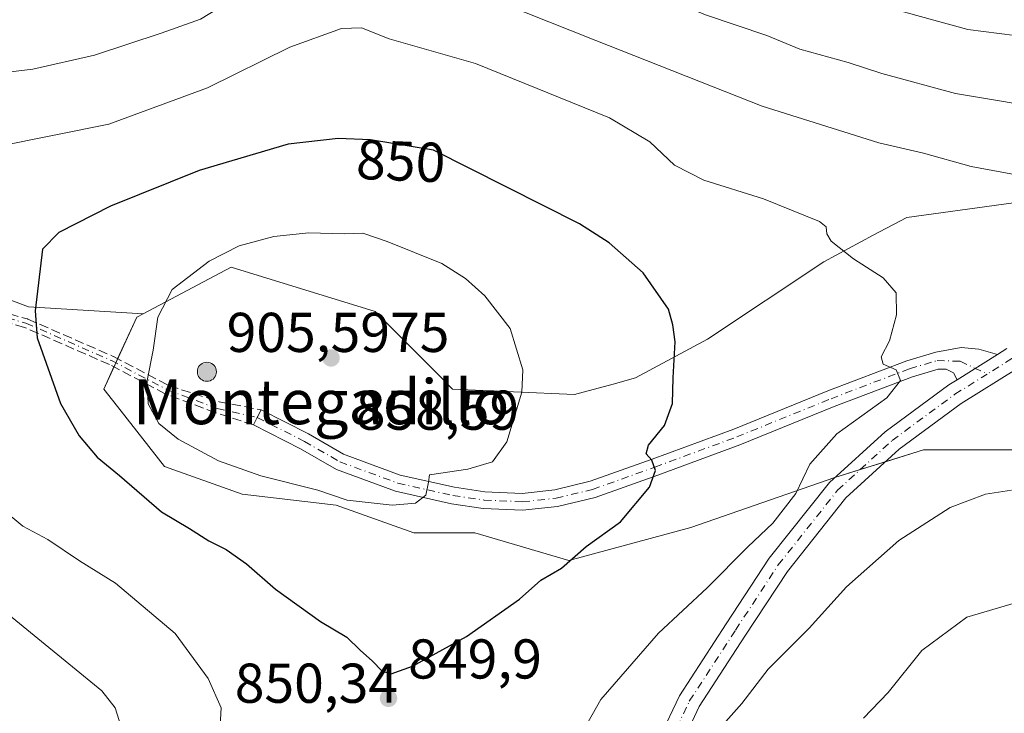
# Model space of a CAD drawing. Units: metres. Extents: x 552976 to 556413, y 4714755 to 4717095.
# Drawn here: x 554143 to 554319, y 4715398 to 4715521 of the extents above; entities that cross this region are included whole.
import ezdxf
from ezdxf.enums import TextEntityAlignment as Align

# ---------------------------------------------------------------- set-up
doc = ezdxf.new("R2010")
doc.units = ezdxf.units.M
doc.header["$MEASUREMENT"] = 0
doc.linetypes.add('DGN Style 3', pattern=[2.307223458686699, 1.648016756204785, -0.6592067024819142])
doc.linetypes.add('DGN Style 4', pattern=[2.6384748266838614, 1.318413404963828, -0.6592067024819142, 0.001648016756204785, -0.6592067024819142])
for name, color, linetype, lineweight in [('Aerogenerador Cxs', 7, 'Continuous', 0), ('Arbolado forestal CxS', 92, 'Continuous', 0), ('Camino eje', 30, 'DGN Style 4', 13), ('Cultivos leñosos CxS', 92, 'Continuous', 0), ('Curva de nivel maestra', 30, 'Continuous', 30), ('Curva de nivel normal', 30, 'Continuous', 0), ('Instalación de energía eléctrica Cxs', 135, 'Continuous', 0), ('Núcleo urbano CxS', 7, 'Continuous', 0), ('Pista no pavimentada Cxs', 111, 'Continuous', 0), ('Pista no pavimentada eje', 91, 'DGN Style 4', 0), ('Punto de cota en construcción elevada', 7, 'Continuous', 0), ('Punto de cota en terreno', 7, 'Continuous', 0), ('Rótulo de curva de nivel directora', 7, 'Continuous', 0), ('Rótulo de punto de cota en construcción', 7, 'Continuous', 0), ('Rótulo de punto de cota en terreno', 7, 'Continuous', 0), ('Senda', 7, 'DGN Style 3', 0), ('Texto cartográfico', 7, 'Continuous', 0)]:
    doc.layers.add(name, color=color, linetype=linetype, lineweight=lineweight)
doc.styles.add('Style-Arial', font='txt')

# ---------------------------------------------------------------- blocks, each defined once
blk = doc.blocks.new('*U18')
at = {"layer": 'Arbolado forestal CxS', "color": 92, "linetype": 'Continuous', "lineweight": 0}
blk.add_polyline3d([(554094.4209000003, 4715489.267700001, 842.4787000000069), (554144.9752000002, 4715470.138300001, 849.6867000000057), (554165.4678999997, 4715468.8961, 854.0129000000015), (554164.3501000004, 4715468.304500001, 853.7724000000018), (554158.4193000002, 4715455.451500001, 852.1533999999956), (554161.5314999997, 4715451.491699999, 852.9743000000017), (554169.2944999998, 4715441.614900001, 853.2023999999947), (554183.1311999997, 4715436.6709, 854.1731000000001), (554199.9329000004, 4715434.696699999, 854.9548000000068), (554213.7735000001, 4715429.752699999, 854.0537999999942), (554224.6445000004, 4715429.752699999, 853.5203000000038), (554241.4502999998, 4715424.812700001, 850.813500000004), (554263.1963000001, 4715430.739700001, 847.9621999999945), (554288.8945000004, 4715439.6361, 844.4045999999945), (554304.7094999999, 4715444.5801, 843.6049000000058), (554331.3947000002, 4715444.5801, 842.095100000006)], dxfattribs=at)
blk = doc.blocks.new('5PATER')
at = {"layer": 'Cultivos leñosos CxS', "linetype": 'Continuous', "lineweight": 0}
h = blk.add_hatch(color=51, dxfattribs=at)
edge = h.paths.add_edge_path()
edge.add_ellipse((0, 0), major_axis=(-0.1095731443231308, -0.1110710700762829), ratio=0.9994222409660322, start_angle=0, end_angle=360)
blk = doc.blocks.new('5PANOT')
at = {"layer": 'Cultivos leñosos CxS', "linetype": 'Continuous', "lineweight": 0}
h = blk.add_hatch(color=1, dxfattribs=at)
edge = h.paths.add_edge_path()
edge.add_arc((0, 0), 0.1559999991919335, 270, 630)

msp = doc.modelspace()

# ---------------------------------------------------------------- linework, layer by layer
at = {"layer": 'Aerogenerador Cxs', "color": 7, "linetype": 'Continuous', "lineweight": 0}
msp.add_polyline3d([(554176.8391000004, 4715460.2371, 882.9719999999943), (554177.1343, 4715460.211300001, 884.5099999999949), (554177.4205, 4715460.134600001, 886.2486000000064), (554177.6891000001, 4715460.009299999, 886.5807999999961), (554177.9318000004, 4715459.839400001, 886.4609999999958), (554178.1414000001, 4715459.629799999, 886.5190000000002), (554178.3113000002, 4715459.3871, 886.7529999999971), (554178.4365999997, 4715459.1185, 887.1747000000032), (554178.5132999998, 4715458.8323, 887.8076000000001), (554178.5390999997, 4715458.5371, 888.6812999999967), (554178.5132999998, 4715458.241900001, 889.823900000003), (554178.4365999997, 4715457.955700001, 891.2562999999938), (554178.3113000002, 4715457.687100001, 892.9839999999967), (554178.1414000001, 4715457.444399999, 894.6535000000005), (554177.9318000004, 4715457.234800001, 895.5540000000037), (554177.6891000001, 4715457.064900001, 896.7415000000037), (554177.4205, 4715456.9396, 897.178899999999), (554177.1343, 4715456.8629, 895.2333000000071), (554176.8391000004, 4715456.837099999, 893.3500999999961), (554176.5438999999, 4715456.8629, 891.5736000000034), (554176.2577000001, 4715456.9396, 889.9449000000022), (554175.9890999999, 4715457.064900001, 888.5013000000035), (554175.7463999996, 4715457.234800001, 887.2789000000049), (554175.5367999999, 4715457.444399999, 886.3093999999984), (554175.3668999998, 4715457.687100001, 884.6726000000054), (554175.2416000003, 4715457.955700001, 882.9784000000074), (554175.1649000002, 4715458.241900001, 881.5543000000034), (554175.1391000003, 4715458.5371, 880.4205999999976), (554175.1649000002, 4715458.8323, 879.585699999996), (554175.2416000003, 4715459.1185, 879.0503000000026), (554175.3668999998, 4715459.3871, 878.807799999995), (554175.5367999999, 4715459.629799999, 878.8484999999928), (554175.7463999996, 4715459.839400001, 879.1631000000052), (554175.9890999999, 4715460.009299999, 879.7415999999939), (554176.2577000001, 4715460.134600001, 880.5752000000066), (554176.5438999999, 4715460.211300001, 881.6554000000034)], close=True, dxfattribs=at)
msp.add_polyline3d([(554176.8391000004, 4715460.2371, 882.9719999999943), (554177.1343, 4715460.211300001, 884.5099999999949), (554177.4205, 4715460.134600001, 886.2486000000064), (554177.6891000001, 4715460.009400001, 886.5804000000062), (554177.9318000004, 4715459.839400001, 886.4609999999958), (554178.1413000004, 4715459.629899999, 886.5190000000002), (554178.3113000002, 4715459.3871, 886.7529999999971), (554178.4364999998, 4715459.118600001, 887.1747999999935), (554178.5131999999, 4715458.8323, 887.8080999999949), (554178.5390999997, 4715458.5371, 888.6812999999967), (554178.5131999999, 4715458.241900001, 889.8245000000024), (554178.4364999998, 4715457.955700001, 891.2568999999932), (554178.3113000002, 4715457.687100001, 892.9839999999967), (554178.1413000004, 4715457.444399999, 894.6542000000045), (554177.9318000004, 4715457.2349, 895.5543000000034), (554177.6891000001, 4715457.064900001, 896.7415000000037), (554177.4205, 4715456.9397, 897.1790999999939), (554177.1343, 4715456.863, 895.2335000000021), (554176.8391000004, 4715456.837099999, 893.3500999999961), (554176.5438999999, 4715456.863, 891.5737999999984), (554176.2576000001, 4715456.9397, 889.9443999999932), (554175.9890999999, 4715457.064900001, 888.5013000000035), (554175.7462999999, 4715457.2349, 887.2783999999956), (554175.5367999999, 4715457.444399999, 886.3093999999984), (554175.3668000001, 4715457.687100001, 884.6719000000012), (554175.2416000003, 4715457.955700001, 882.9784000000074), (554175.1649000002, 4715458.241900001, 881.5543000000034), (554175.1391000003, 4715458.5371, 880.4205999999976), (554175.1649000002, 4715458.8323, 879.585699999996), (554175.2416000003, 4715459.118600001, 879.0498999999982), (554175.3668000001, 4715459.3871, 878.8073000000004), (554175.5367999999, 4715459.629899999, 878.8481999999932), (554175.7462999999, 4715459.839400001, 879.1625999999961), (554175.9890999999, 4715460.009400001, 879.7412000000041), (554176.2576000001, 4715460.134600001, 880.5748000000023), (554176.5438999999, 4715460.211300001, 881.6554000000034), (554176.8391000004, 4715460.2371, 882.9719999999943)], dxfattribs=at)
at = {"layer": 'Arbolado forestal CxS', "color": 92, "linetype": 'Continuous', "lineweight": 0}
for points in [[(554030.1205000002, 4715511.841700001, 834.567200000005), (554052.0648999996, 4715504.297900001, 835.6775000000052), (554094.4209000003, 4715489.267700001, 842.4787000000069), (554144.9752000002, 4715470.138300001, 849.6867000000057), (554165.4678999997, 4715468.8961, 854.0129000000015)], [(554030.1205000002, 4715511.841700001, 834.567200000005), (554052.0648999996, 4715504.297900001, 835.6775000000052), (554094.4209000003, 4715489.267700001, 842.4787000000069), (554144.9752000002, 4715470.138300001, 849.6867000000057), (554165.4678999997, 4715468.8961, 854.0129000000015)], [(554323.4890999999, 4715489.058700001, 840.7544000000053), (554319.0658999998, 4715488.455499999, 841.2170000000042), (554301.7435, 4715486.0933, 842.8188999999984), (554295.7632999998, 4715482.904899999, 844.2170999999945), (554286.9155000001, 4715478.187700001, 845.5724000000046), (554266.1615000004, 4715464.3477, 849.280899999998), (554253.3079000004, 4715457.429300001, 851.4042999999948), (554249.3340999996, 4715456.345100001, 852.1399999999995), (554242.4375, 4715454.4637, 853.4486999999936), (554220.6913000001, 4715455.451300001, 857.0022999999929), (554219.0947000004, 4715457.0481, 857.278999999995), (554206.8548999997, 4715469.291300001, 857.3303000000016), (554181.1520999996, 4715477.196900001, 855.0866999999998), (554165.4678999997, 4715468.8961, 854.0129000000015), (554144.9752000002, 4715470.138300001, 849.6867000000057), (554094.4209000003, 4715489.267700001, 842.4787000000069)], [(554323.4890999999, 4715489.058700001, 840.7544000000053), (554319.0658999998, 4715488.455499999, 841.2170000000042), (554301.7435, 4715486.0933, 842.8188999999984), (554295.7632999998, 4715482.904899999, 844.2170999999945), (554286.9155000001, 4715478.187700001, 845.5724000000046), (554266.1615000004, 4715464.3477, 849.280899999998), (554253.3079000004, 4715457.429300001, 851.4042999999948), (554249.3340999996, 4715456.345100001, 852.1399999999995), (554242.4375, 4715454.4637, 853.4486999999936), (554220.6913000001, 4715455.451300001, 857.0022999999929), (554219.0947000004, 4715457.0481, 857.278999999995), (554206.8548999997, 4715469.291300001, 857.3303000000016), (554181.1520999996, 4715477.196900001, 855.0866999999998), (554165.4678999997, 4715468.8961, 854.0129000000015)], [(554165.4678999997, 4715468.8961, 854.0129000000015), (554164.3501000004, 4715468.304500001, 853.7724000000018), (554158.4193000002, 4715455.451500001, 852.1533999999956), (554161.5314999997, 4715451.491699999, 852.9743000000017), (554169.2944999998, 4715441.614900001, 853.2023999999947), (554183.1311999997, 4715436.6709, 854.1731000000001), (554199.9329000004, 4715434.696699999, 854.9548000000068), (554213.7735000001, 4715429.752699999, 854.0537999999942), (554224.6445000004, 4715429.752699999, 853.5203000000038), (554241.4502999998, 4715424.812700001, 850.813500000004), (554263.1963000001, 4715430.739700001, 847.9621999999945), (554288.8945000004, 4715439.6361, 844.4045999999945), (554304.7094999999, 4715444.5801, 843.6049000000058), (554331.3947000002, 4715444.5801, 842.095100000006)]]:
    msp.add_polyline3d(points, dxfattribs=at)
at = {"layer": 'Camino eje', "color": 30, "linetype": 'DGN Style 4', "lineweight": 13}
msp.add_polyline3d([(553974.8548999997, 4715506.019900001, 827.9421000000002), (553983.8948999997, 4715504.994100001, 828.031799999997), (553989.9272999996, 4715505.152899999, 828.4597000000067), (554000.8810999999, 4715502.930299999, 829.2983999999997), (554011.9937000005, 4715499.120300001, 829.8861000000034), (554026.5987, 4715494.040300001, 830.6771000000008), (554042.1562999999, 4715489.119100001, 832.2820999999968), (554072.3186999997, 4715483.562700001, 837.2639999999956), (554105.0213000001, 4715476.4191, 842.8133999999991), (554128.0401, 4715471.815300001, 846.825100000002), (554144.5500999996, 4715467.2115, 850.5081000000064), (554159.7903000005, 4715460.5439, 853.7495999999956), (554169.7915000003, 4715455.305299999, 859.8862999999984), (554178.6815, 4715451.9715, 879.6527999999963), (554185.8252999998, 4715450.3839, 857.4287000000041)], dxfattribs=at)
at = {"layer": 'Curva de nivel maestra', "color": 30, "linetype": 'Continuous', "lineweight": 30, "elevation": 850, "flags": 128}
msp.add_lwpolyline([(554209.7400000002, 4715404.5801), (554213.54, 4715405.950099999), (554223.1600000003, 4715411.2601), (554232.6200000001, 4715417.920100001), (554236.4400000004, 4715421.300100001), (554240.1100000005, 4715423.440099999), (554244.5499999998, 4715427.350099999), (554250.6600000003, 4715431.700099999), (554255.8399999999, 4715437.920100001), (554256.9199999999, 4715440.920100001), (554256.2300000004, 4715442.7401), (554255.2400000002, 4715443.870100001), (554255.6500000004, 4715445.4101), (554258.4800000004, 4715448.920100001), (554259.9199999999, 4715452.880100001), (554260.0700000003, 4715457.4301), (554260.4199999999, 4715463.880100001), (554259.9900000002, 4715466.9101), (554259.2100000001, 4715469.7401), (554254.7100000001, 4715476.1801), (554248.6200000001, 4715481.540100001), (554243.3399999999, 4715484.970100001), (554217.2999999998, 4715498.090100001), (554206.0599999996, 4715499.9301), (554200.2599999999, 4715500.170100001), (554191.3200000003, 4715499.200099999), (554175.4600000001, 4715494.5001), (554159.6600000003, 4715488.120100001), (554150.4000000004, 4715483.380100001), (554147.5, 4715480.420100001), (554146.1699999999, 4715469.4301), (554146.5700000003, 4715464.590100001), (554150.6900000004, 4715452.870100001), (554154.0199999996, 4715447.0601), (554157.2599999999, 4715443.2501), (554161.2300000004, 4715440.0001), (554168.7100000001, 4715433.540100001), (554173.75, 4715430.540100001), (554177.1799999997, 4715428.3201), (554180.25, 4715426.790100001), (554183.8899999997, 4715424.2401), (554189.0599999996, 4715419.6801), (554197.1200000001, 4715413.9301), (554201.79, 4715411.140100001), (554204.2000000002, 4715408.8301), (554206.4199999999, 4715406.870100001), (554208.0300000003, 4715405.090100001), (554209.7400000002, 4715404.5801)], dxfattribs=at)
at = {"layer": 'Curva de nivel normal', "color": 30, "linetype": 'Continuous', "lineweight": 0, "flags": 128}
for points, elevation in [([(554321.0199999996, 4715518.5701), (554312.6200000001, 4715519.670100001), (554295.7599999999, 4715524.3301), (554286.0599999996, 4715528.370100001), (554272.9299999997, 4715533.200099999), (554263.4100000003, 4715535.920100001), (554251.9000000004, 4715541.590100001), (554239.8300000001, 4715548.5001), (554224.8600000005, 4715555.530099999), (554213.4699999997, 4715559.020099999), (554204.3300000001, 4715560.800100001), (554195.8200000003, 4715560.5001), (554186.4600000001, 4715557.450099999), (554178.0499999998, 4715552.380100001), (554169.5, 4715545.1601), (554161.0599999996, 4715539.190099999), (554155.7300000004, 4715536.5601), (554148.6200000001, 4715534.9301), (554138.1200000001, 4715533.8301)], 830.0000000000001), ([(554328.5999999996, 4715505.1801), (554310.4400000004, 4715508.2501), (554297.3099999996, 4715511.780099999), (554291.3099999996, 4715513.780099999), (554282.6600000003, 4715516.140100001), (554276.7800000003, 4715518.610099999), (554265.8200000003, 4715522.280099999), (554244.7999999998, 4715531.090100001), (554218.7599999999, 4715543.530099999), (554208.7699999996, 4715545.550100001)], 835), ([(554203.0800000001, 4715531.4001), (554192.4500000002, 4715530.040100001), (554182.6799999997, 4715525.8101), (554175.7000000002, 4715521.520099999), (554168.6900000004, 4715519.020099999), (554156.7999999998, 4715515.0701), (554145.7999999998, 4715512.5601), (554133.7999999998, 4715511.1601)], 840), ([(554325.7999999998, 4715492.880100001), (554313.2300000004, 4715495.170100001), (554304.7199999997, 4715497.5701), (554296.7800000003, 4715499.4301), (554275.9100000003, 4715505.950099999), (554246.2400000002, 4715517.690099999), (554216.7199999997, 4715529.5001), (554209.4800000004, 4715530.9101), (554203.0800000001, 4715531.4001)], 840), ([(554204.4500000002, 4715519.960100001), (554200.8799999999, 4715519.850099999), (554191.6600000003, 4715516.5101), (554176.9299999997, 4715509.2601), (554159.3099999996, 4715502.780099999), (554139.4600000001, 4715498.7601)], 845), ([(554241.2300000004, 4715389.600099999), (554247.1600000003, 4715399.9901), (554257.4400000004, 4715411.860099999), (554266.1100000005, 4715419.920100001), (554273.3499999996, 4715427.2401), (554277.8099999996, 4715431.470100001), (554281.9400000004, 4715436.780099999), (554284.4600000001, 4715442.050100001), (554289.2699999996, 4715447.450099999), (554298.1900000004, 4715453.9001), (554300.6399999997, 4715456.950099999), (554299.8600000005, 4715458.880100001), (554297.5199999996, 4715459.890100001), (554297.1699999999, 4715461.1801), (554298.6600000003, 4715464.030099999), (554299.8799999999, 4715468.700099999), (554299.8200000003, 4715472.630100001), (554297.5099999999, 4715475.3201), (554292.2400000002, 4715478.720100001), (554288.2199999997, 4715481.8301), (554287.5, 4715483.1501), (554287.3799999999, 4715484.390100001), (554286.1799999997, 4715485.370100001), (554276.1799999997, 4715489.440099999), (554265.5099999999, 4715492.770099999), (554260.2800000003, 4715495.420100001), (554255.8799999999, 4715499.610099999), (554248.7000000002, 4715503.880100001), (554224.7999999998, 4715513.590100001), (554209.3700000001, 4715518.0101), (554204.4500000002, 4715519.960100001)], 845), ([(554195.04, 4715483.370100001), (554188.8099999996, 4715482.710100001), (554182.5800000001, 4715481.0101), (554177.2699999996, 4715478.270099999), (554170.6600000003, 4715473.200099999), (554168.0899999999, 4715468.3101), (554167.2800000003, 4715462.4001), (554166.1900000004, 4715456.9801), (554166.3300000001, 4715452.790100001), (554168.2800000003, 4715449.3201), (554171.7100000001, 4715446.5001), (554178.9400000004, 4715442.6501), (554186.4400000004, 4715439.960100001), (554196.6399999997, 4715437.380100001), (554201.8700000001, 4715435.5701), (554209.9299999997, 4715434.7301), (554214.04, 4715435.0801), (554215.9400000004, 4715436.4901), (554216.4100000003, 4715438.8101), (554216.54, 4715440.1501), (554223.4100000003, 4715441.1601), (554227.7800000003, 4715442.440099999), (554230.3799999999, 4715446.030099999), (554233.04, 4715454.880100001), (554233.25, 4715458.880100001), (554230.9400000004, 4715466.2301), (554226.4600000001, 4715472.100099999), (554222.9800000004, 4715475.170100001), (554218.7800000003, 4715477.870100001), (554209.0199999996, 4715481.8101), (554204.6799999997, 4715483.3101), (554201.3200000003, 4715483.1601), (554195.04, 4715483.370100001)], 855), ([(554267.5700000003, 4715393.9301), (554272.3200000003, 4715399.300100001), (554276.9800000004, 4715405.4001), (554284.3399999999, 4715412.7601), (554290.9600000001, 4715420.110099999), (554300.3200000003, 4715428.4001), (554309.5, 4715434.3101), (554315.7999999998, 4715436.640100001), (554320.4400000004, 4715437.360099999)], 840), ([(554140.4800000004, 4715433.870100001), (554144.0099999999, 4715430.960100001), (554148.4800000004, 4715428.600099999), (554154.0800000001, 4715424.7401), (554160.5099999999, 4715420.7601), (554171.1799999997, 4715411.800100001), (554177.0899999999, 4715403.7601), (554179.3700000001, 4715398.5001), (554179.1200000001, 4715394.2601)], 845), ([(554294.0099999999, 4715396.6601), (554298.4100000003, 4715401.2301), (554304.4299999997, 4715408.770099999), (554312.4400000004, 4715414.7301), (554321.1500000004, 4715417.2601)], 835), ([(554140.1399999997, 4715416.2601), (554158.0599999996, 4715401.520099999), (554160.4600000001, 4715398.4801), (554162.3300000001, 4715392.700099999)], 840)]:
    msp.add_lwpolyline(points, dxfattribs=dict(at, elevation=elevation))
at = {"layer": 'Instalación de energía eléctrica Cxs', "color": 135, "linetype": 'Continuous', "lineweight": 0, "extrusion": (-0.05771486880978278, -0.1250775448902822, 0.9904668604665625), "elevation": -620935.7699895713, "flags": 128}
msp.add_lwpolyline([(-1472503.254514972, 4470886.335697487), (-1472503.254514972, 4470887.144401764)], dxfattribs=at)
at = {"layer": 'Instalación de energía eléctrica Cxs', "color": 135, "linetype": 'Continuous', "lineweight": 0, "extrusion": (-0.05037011598978126, -0.109160266217323, 0.9927471418717555), "elevation": -541806.3575197952, "flags": 128}
msp.add_lwpolyline([(-1472503.254478675, 4481164.910989947), (-1472503.254478675, 4481165.717836681)], dxfattribs=at)
at = {"layer": 'Instalación de energía eléctrica Cxs', "color": 135, "linetype": 'Continuous', "lineweight": 0, "extrusion": (0.04703946874549157, 0.01470511337154535, 0.9987847856374625), "elevation": 96257.60299190272, "flags": 128}
msp.add_lwpolyline([(4335264.281063546, -1933613.86594846), (4335264.281063546, -1933609.134227976)], dxfattribs=at)
at = {"layer": 'Instalación de energía eléctrica Cxs', "color": 135, "linetype": 'Continuous', "lineweight": 0, "extrusion": (0.06646554581615106, 0.02077840334799883, 0.9975723478393279), "elevation": 135662.5673460411, "flags": 128}
msp.add_lwpolyline([(4335252.057976757, -1931271.979395549), (4335252.057976757, -1931267.242019863)], dxfattribs=at)
at = {"layer": 'Instalación de energía eléctrica Cxs', "color": 135, "linetype": 'Continuous', "lineweight": 0}
for points in [[(554331.3947000002, 4715444.5801, 842.3285999999936), (554304.7094999999, 4715444.5801, 843.3641000000061), (554288.8945000004, 4715439.6361, 844.1956000000064), (554263.1963000001, 4715430.739700001, 848.5095000000002), (554241.4502999998, 4715424.812700001, 854.2382999999973), (554224.6445000004, 4715429.752699999, 853.9312999999967), (554213.7735000001, 4715429.752699999, 854.2740999999952), (554199.9329000004, 4715434.696699999, 855.8693000000059), (554183.1310999999, 4715436.6709, 854.0434999999999), (554169.2944999998, 4715441.614900001, 856.0764000000055), (554161.5314999997, 4715451.491699999, 853.6877999999997), (554158.4193000002, 4715455.451500001, 853.2517999999982), (554164.3501000004, 4715468.304500001, 855.718399999998), (554165.4678999997, 4715468.8961, 855.8225999999995), (554181.1520999996, 4715477.196900001, 859.9566000000051), (554206.8548999997, 4715469.291300001, 861.5378000000056), (554219.0947000004, 4715457.0481, 859.4143000000041), (554220.6913000001, 4715455.451300001, 859.6759000000021), (554242.4375, 4715454.4637, 859.0295000000042), (554249.3340999996, 4715456.345100001, 859.6008000000003), (554253.3079000004, 4715457.429300001, 856.484700000001), (554266.1615000004, 4715464.3477, 851.0356999999932), (554286.9155000001, 4715478.187700001, 846.6674000000058), (554295.7632999998, 4715482.904899999, 845.1563000000025), (554301.7435, 4715486.0933, 844.0274000000064), (554319.0658999998, 4715488.455499999, 849.5207999999985), (554323.4890999999, 4715489.058700001, 842.6070000000036)], [(554160.9142000005, 4715460.858300001, 853.9481999999989), (554164.3501000004, 4715468.304500001, 855.718399999998), (554165.4678999997, 4715468.8961, 855.8225999999995), (554181.1520999996, 4715477.196900001, 859.9566000000051), (554206.8548999997, 4715469.291300001, 861.5378000000056), (554219.0947000004, 4715457.0481, 859.4143000000041), (554220.6913000001, 4715455.451300001, 859.6759000000021), (554242.4375, 4715454.4637, 859.0295000000042), (554249.3340999996, 4715456.345100001, 859.6008000000003), (554253.3079000004, 4715457.429300001, 856.484700000001), (554266.1615000004, 4715464.3477, 851.0356999999932), (554286.9155000001, 4715478.187700001, 846.6674000000058), (554295.7632999998, 4715482.904899999, 845.1563000000025), (554301.7435, 4715486.0933, 844.0274000000064), (554319.0658999998, 4715488.455499999, 849.5207999999985), (554323.4890999999, 4715489.058700001, 842.6070000000036), (554329.0078999996, 4715488.6347, 842.0684999999941), (554336.3383, 4715488.071699999, 842.3194999999978), (554345.5821000002, 4715481.468499999, 844.0936999999976), (554350.1750999996, 4715478.1875, 844.5734999999986), (554360.8743000003, 4715474.175100001, 844.282800000001)], [(554288.9057999998, 4715439.639599999, 844.1953000000068), (554288.8945000004, 4715439.6361, 844.1956000000064), (554263.1963000001, 4715430.739700001, 848.5095000000002), (554241.4502999998, 4715424.812700001, 854.2382999999973), (554224.6445000004, 4715429.752699999, 853.9312999999967), (554213.7735000001, 4715429.752699999, 854.2740999999952), (554199.9329000004, 4715434.696699999, 855.8693000000059), (554183.1310999999, 4715436.6709, 854.0434999999999), (554169.2944999998, 4715441.614900001, 856.0764000000055), (554161.5314999997, 4715451.491699999, 853.6877999999997), (554158.4193000002, 4715455.451500001, 853.2517999999982), (554160.2429999998, 4715459.403700001, 853.7397999999957)], [(554510.8185999999, 4715436.6237, 856.1741000000038), (554513.2713000001, 4715430.7393, 856.9471000000049), (554511.2477000002, 4715422.647299999, 857.6799000000028), (554510.3059, 4715418.881100001, 857.2946999999986), (554494.4911000002, 4715404.0537, 855.4187999999995), (554485.5944999997, 4715406.032099999, 855.532600000006), (554483.2437000005, 4715407.478499999, 855.6828999999999), (554472.7451, 4715413.937700001, 854.8113000000012), (554460.6687000003, 4715420.7313, 852.6223999999929), (554456.9304999998, 4715422.8343, 852.2479000000021), (554448.0339000003, 4715433.7049, 849.9342999999935), (554425.2965000002, 4715434.6965, 846.7105000000012), (554396.6322999997, 4715438.6489, 843.8701000000001), (554370.9341000002, 4715441.614499999, 842.5706999999967), (554348.2008999996, 4715442.601500001, 842.0481000000001), (554331.3947000002, 4715444.5801, 842.3285999999936), (554304.7094999999, 4715444.5801, 843.3641000000061), (554297.9271, 4715442.459799999, 843.6321999999927)]]:
    msp.add_polyline3d(points, dxfattribs=at)
at = {"layer": 'Núcleo urbano CxS', "color": 7, "linetype": 'Continuous', "lineweight": 0}
for points in [[(554331.3947000002, 4715444.5801, 842.095100000006), (554304.7094999999, 4715444.5801, 843.6049000000058), (554288.8945000004, 4715439.6361, 844.4045999999945), (554263.1963000001, 4715430.739700001, 847.9621999999945), (554241.4502999998, 4715424.812700001, 850.813500000004), (554224.6445000004, 4715429.752699999, 853.5203000000038), (554213.7735000001, 4715429.752699999, 854.0537999999942), (554199.9329000004, 4715434.696699999, 854.9548000000068), (554183.1311999997, 4715436.6709, 854.1731000000001), (554169.2944999998, 4715441.614900001, 853.2023999999947), (554161.5314999997, 4715451.491699999, 852.9743000000017), (554158.4193000002, 4715455.451500001, 852.1533999999956), (554164.3501000004, 4715468.304500001, 853.7724000000018), (554165.4678999997, 4715468.8961, 854.0129000000015), (554181.1520999996, 4715477.196900001, 855.0866999999998), (554206.8548999997, 4715469.291300001, 857.3303000000016), (554219.0947000004, 4715457.0481, 857.278999999995), (554220.6913000001, 4715455.451300001, 857.0022999999929), (554242.4375, 4715454.4637, 853.4486999999936), (554249.3340999996, 4715456.345100001, 852.1399999999995), (554253.3079000004, 4715457.429300001, 851.4042999999948), (554266.1615000004, 4715464.3477, 849.280899999998), (554286.9155000001, 4715478.187700001, 845.5724000000046), (554295.7632999998, 4715482.904899999, 844.2170999999945), (554301.7435, 4715486.0933, 842.8188999999984), (554319.0658999998, 4715488.455499999, 841.2170000000042), (554323.4890999999, 4715489.058700001, 840.7544000000053)], [(554323.4890999999, 4715489.058700001, 840.7544000000053), (554319.0658999998, 4715488.455499999, 841.2170000000042), (554301.7435, 4715486.0933, 842.8188999999984), (554295.7632999998, 4715482.904899999, 844.2170999999945), (554286.9155000001, 4715478.187700001, 845.5724000000046), (554266.1615000004, 4715464.3477, 849.280899999998), (554253.3079000004, 4715457.429300001, 851.4042999999948), (554249.3340999996, 4715456.345100001, 852.1399999999995), (554242.4375, 4715454.4637, 853.4486999999936), (554220.6913000001, 4715455.451300001, 857.0022999999929), (554219.0947000004, 4715457.0481, 857.278999999995), (554206.8548999997, 4715469.291300001, 857.3303000000016), (554181.1520999996, 4715477.196900001, 855.0866999999998), (554165.4678999997, 4715468.8961, 854.0129000000015)], [(554165.4678999997, 4715468.8961, 854.0129000000015), (554164.3501000004, 4715468.304500001, 853.7724000000018), (554158.4193000002, 4715455.451500001, 852.1533999999956), (554161.5314999997, 4715451.491699999, 852.9743000000017), (554169.2944999998, 4715441.614900001, 853.2023999999947), (554183.1311999997, 4715436.6709, 854.1731000000001), (554199.9329000004, 4715434.696699999, 854.9548000000068), (554213.7735000001, 4715429.752699999, 854.0537999999942), (554224.6445000004, 4715429.752699999, 853.5203000000038), (554241.4502999998, 4715424.812700001, 850.813500000004), (554263.1963000001, 4715430.739700001, 847.9621999999945), (554288.8945000004, 4715439.6361, 844.4045999999945), (554304.7094999999, 4715444.5801, 843.6049000000058), (554331.3947000002, 4715444.5801, 842.095100000006)]]:
    msp.add_polyline3d(points, dxfattribs=at)
at = {"layer": 'Pista no pavimentada Cxs', "color": 111, "linetype": 'Continuous', "lineweight": 0, "extrusion": (0.005445645576197024, 0.003403547334465467, 0.999979380192312), "elevation": 19911.98420778743, "flags": 128}
msp.add_lwpolyline([(554297.891769776, 4715416.645408547), (554305.1149605534, 4715421.159834696)], dxfattribs=at)
msp.add_lwpolyline([(554297.891769776, 4715416.645408547), (554305.1149605534, 4715421.159834696)], dxfattribs=at)
at = {"layer": 'Pista no pavimentada Cxs', "color": 111, "linetype": 'Continuous', "lineweight": 0, "extrusion": (0.8910412332069311, -0.4539223710418596, 4.234156413085839e-05), "elevation": -1646645.961376614, "flags": 128}
msp.add_lwpolyline([(4453216.572919352, 927.0079664054177), (4453218.073408009, 927.1502664055522), (4453219.573002263, 927.1338664055296)], dxfattribs=at)
at = {"layer": 'Pista no pavimentada Cxs', "color": 111, "linetype": 'Continuous', "lineweight": 0}
for points in [[(554349.4644999999, 4715468.1555, 843.9888000000066), (554337.4067000002, 4715465.0987, 844.5390000000043), (554321.3995000003, 4715459.069900001, 843.9468999999954), (554311.4725000003, 4715452.865700001, 843.8797999999952), (554300.4005000005, 4715444.7181, 843.636400000003), (554290.8601000002, 4715436.0075, 843.7878000000056), (554280.4332999997, 4715422.869700001, 843.0265999999974), (554272.8651000002, 4715411.3071, 842.476999999999), (554264.6863000002, 4715398.724300001, 841.6686999999948), (554261.4011000004, 4715391.7433, 841.2321999999986), (554257.4742999999, 4715380.582900001, 840.5816999999952), (554254.9665000001, 4715364.491699999, 839.6625000000058), (554252.2289000005, 4715343.4321, 838.2409999999945), (554251.3888999998, 4715325.3739, 836.9103999999934), (554251.5988999996, 4715312.149300001, 836.314400000003), (554253.2856999999, 4715285.7919, 835.1572000000016), (554254.9989, 4715271.2301, 834.3484999999928), (554254.1013000002, 4715262.7027, 833.9238000000041), (554252.7429000001, 4715257.8397, 833.7709999999935), (554250.6032999996, 4715253.607899999, 833.5253999999986), (554243.4644999999, 4715248.8487, 832.9541000000027), (554236.9430999998, 4715246.985500001, 832.3925000000019), (554228.2380999997, 4715247.208699999, 831.6058000000049), (554219.1407000005, 4715248.7619, 830.6984999999986)], [(554186.5060999999, 4715451.7205, 857.4122999999963), (554194.9537000004, 4715447.417099999, 856.7853000000032), (554201.2270999998, 4715443.809900001, 856.543399999995), (554211.3346999995, 4715440.0779, 855.7574000000022), (554221.0220999997, 4715437.8903, 854.7813000000025), (554226.4479, 4715437.115300001, 854.4155000000028), (554233.0888999999, 4715436.806299999, 853.6490999999952), (554238.9079, 4715437.4189, 852.8396999999969), (554245.2430999996, 4715438.9641, 851.9964000000037), (554256.2745000003, 4715442.903700001, 850.1898999999976), (554270.8497000001, 4715448.290300001, 848.0276000000014), (554287.6697000006, 4715455.113500001, 846.1591000000045), (554301.7735000001, 4715460.497099999, 844.8889000000055), (554306.9556999998, 4715462.037900001, 844.6045000000014), (554311.4703000002, 4715462.849099999, 844.378800000006), (554314.6215000004, 4715462.5865, 844.2323999999935), (554317.9309, 4715461.619100001, 844.0858000000007)], [(554257.6952999998, 4715393.262700001, 841.7608999999939), (554261.1835000003, 4715400.674900001, 842.4098999999987), (554269.5147000002, 4715413.4923, 843.2884999999952), (554277.1864999998, 4715425.213099999, 843.7467000000034), (554287.9263000004, 4715438.745300001, 844.0727999999945), (554297.8595000004, 4715447.8147, 844.003800000006), (554309.2238999996, 4715456.177300001, 844.1518000000069), (554310.7078999998, 4715457.104699999, 844.1404999999941), (554317.9309, 4715461.619100001, 844.0858000000007), (554319.6171000004, 4715462.672900001, 844.1830000000045)], [(554317.9309, 4715461.619100001, 844.0858000000007), (554319.6171000004, 4715462.672900001, 844.1830000000045)], [(554310.7078999998, 4715457.104699999, 844.1404999999941), (554310.0522999996, 4715458.3325, 844.2388000000066), (554308.7917, 4715459.0153, 844.341499999995), (554307.3447000004, 4715459.023700001, 844.4247999999935), (554302.7373000003, 4715457.653899999, 844.7795000000042), (554288.7686999999, 4715452.321900001, 846.0323999999965), (554271.9336999999, 4715445.492699999, 847.774900000004), (554257.2988999998, 4715440.084100001, 849.9505000000064), (554246.1052999999, 4715436.086300001, 851.7765999999974), (554239.4227, 4715434.456499999, 853.2541999999958), (554233.1766999997, 4715433.799100001, 853.9652999999963), (554226.1653000005, 4715434.1251, 854.2853000000032), (554220.4787, 4715434.9375, 854.6566000000021), (554210.4811000006, 4715437.1951, 855.4864999999991), (554199.9508999996, 4715441.083100001, 856.2948000000034), (554193.5242999997, 4715444.7783, 856.6438000000053), (554185.1442999998, 4715449.047300001, 857.2863999999972)], [(554321.3995000003, 4715459.069900001, 843.9468999999954), (554311.4725000003, 4715452.865700001, 843.8797999999952), (554300.4005000005, 4715444.7181, 843.636400000003), (554290.8601000002, 4715436.0075, 843.7878000000056), (554280.4332999997, 4715422.869700001, 843.0265999999974), (554272.8651000002, 4715411.3071, 842.476999999999), (554264.6863000002, 4715398.724300001, 841.6686999999948), (554261.4011000004, 4715391.7433, 841.2321999999986)], [(554257.6952999998, 4715393.262700001, 841.7608999999939), (554261.1835000003, 4715400.674900001, 842.4098999999987), (554269.5147000002, 4715413.4923, 843.2884999999952), (554277.1864999998, 4715425.213099999, 843.7467000000034), (554287.9263000004, 4715438.745300001, 844.0727999999945), (554297.8595000004, 4715447.8147, 844.003800000006), (554309.2238999996, 4715456.177300001, 844.1518000000069), (554310.7078999998, 4715457.104699999, 844.1404999999941)]]:
    msp.add_polyline3d(points, dxfattribs=at)
msp.add_polyline3d([(554317.9309, 4715461.619100001, 844.0858000000007), (554310.7078999998, 4715457.104699999, 844.1404999999941), (554310.0522999996, 4715458.3325, 844.2388000000066), (554308.7917, 4715459.0153, 844.341499999995), (554307.3447000004, 4715459.023700001, 844.4247999999935), (554302.7373000003, 4715457.653899999, 844.7795000000042), (554288.7686999999, 4715452.321900001, 846.0323999999965), (554271.9336999999, 4715445.492699999, 847.774900000004), (554257.2988999998, 4715440.084100001, 849.9505000000064), (554246.1052999999, 4715436.086300001, 851.7765999999974), (554239.4227, 4715434.456499999, 853.2541999999958), (554233.1766999997, 4715433.799100001, 853.9652999999963), (554226.1653000005, 4715434.1251, 854.2853000000032), (554220.4787, 4715434.9375, 854.6566000000021), (554210.4811000006, 4715437.1951, 855.4864999999991), (554199.9508999996, 4715441.083100001, 856.2948000000034), (554193.5242999997, 4715444.7783, 856.6438000000053), (554185.1442999998, 4715449.047300001, 857.2863999999972), (554185.8254000006, 4715450.384299999, 857.4287000000041), (554186.5060999999, 4715451.7205, 857.4122999999963), (554194.9537000004, 4715447.417099999, 856.7853000000032), (554201.2270999998, 4715443.809900001, 856.543399999995), (554211.3346999995, 4715440.0779, 855.7574000000022), (554221.0220999997, 4715437.8903, 854.7813000000025), (554226.4479, 4715437.115300001, 854.4155000000028), (554233.0888999999, 4715436.806299999, 853.6490999999952), (554238.9079, 4715437.4189, 852.8396999999969), (554245.2430999996, 4715438.9641, 851.9964000000037), (554256.2745000003, 4715442.903700001, 850.1898999999976), (554270.8497000001, 4715448.290300001, 848.0276000000014), (554287.6697000006, 4715455.113500001, 846.1591000000045), (554301.7735000001, 4715460.497099999, 844.8889000000055), (554306.9556999998, 4715462.037900001, 844.6045000000014), (554311.4703000002, 4715462.849099999, 844.378800000006), (554314.6215000004, 4715462.5865, 844.2323999999935)], close=True, dxfattribs=at)
at = {"layer": 'Pista no pavimentada eje', "color": 91, "linetype": 'DGN Style 4', "lineweight": 0}
for points in [[(554351.8350999998, 4715470.819700001, 843.9523000000045), (554336.8066999996, 4715467.0097, 845.0445000000036), (554320.5083, 4715460.8715, 844.0170000000071), (554316.1360999999, 4715458.138900001, 844.0191999999952)], [(554185.8252999998, 4715450.3839, 857.4287000000041), (554194.2390999999, 4715446.0977, 856.7127000000038), (554200.5891000004, 4715442.4465, 856.3148999999976), (554210.9079, 4715438.636499999, 855.604800000001), (554220.7503000004, 4715436.413899999, 854.6852999999975), (554226.3066999996, 4715435.620100001, 854.3464999999997), (554233.1328999996, 4715435.3027, 853.8050999999978), (554239.1653000005, 4715435.937700001, 853.0611000000064), (554245.6741000004, 4715437.5251, 851.6863000000012), (554256.7867000002, 4715441.493899999, 850.0387000000047), (554271.3916999997, 4715446.8915, 847.8870000000024), (554288.2193, 4715453.717700001, 846.0962000000001), (554302.2555, 4715459.0755, 844.8355000000012), (554307.1503, 4715460.5307, 844.517200000002), (554311.2512999997, 4715460.398499999, 844.2740000000049), (554316.1360999999, 4715458.138900001, 844.0191999999952)], [(554214.0396999996, 4715253.437700001, 830.4796999999963), (554219.7547000004, 4715250.686100001, 830.8671999999933), (554228.4331, 4715249.204299999, 831.803899999999), (554236.6880999999, 4715248.992699999, 832.4477999999945), (554242.6149000004, 4715250.686100001, 832.8837000000058), (554248.9649, 4715254.919299999, 833.444399999993), (554250.8246999999, 4715258.6995, 833.7088999999978), (554252.1398999998, 4715263.1743, 834.0037000000011), (554252.9864999996, 4715271.217700001, 834.3766000000034), (554251.2931000004, 4715285.611099999, 835.2511999999988), (554249.5998999998, 4715312.069499999, 836.4361000000063), (554249.3881000001, 4715325.4045, 837.1275000000023), (554250.2348999997, 4715343.607899999, 838.4327999999952), (554252.9864999996, 4715364.774499999, 839.8738000000012), (554255.5264999997, 4715381.072899999, 840.9695000000065), (554259.5481000004, 4715392.502900001, 841.4600000000064), (554262.9348999998, 4715399.6997, 841.8481999999932), (554271.1898999996, 4715412.399700001, 842.7501000000049), (554278.8098999998, 4715424.041300001, 843.3101000000024), (554289.3932999996, 4715437.376300001, 843.8356000000058), (554299.1299000002, 4715446.2665, 843.8160999999964), (554310.3482999997, 4715454.521500001, 844.0038999999962), (554316.1360999999, 4715458.138900001, 844.0191999999952)]]:
    msp.add_polyline3d(points, dxfattribs=at)
at = {"layer": 'Senda', "color": 7, "linetype": 'DGN Style 3', "lineweight": 0, "extrusion": (0.8910412332069311, -0.4539223710418596, 4.234156413085839e-05), "elevation": -1646645.961376614, "flags": 128}
msp.add_lwpolyline([(4453216.572919352, 927.0079664054177), (4453218.073408009, 927.1502664055522), (4453219.573002263, 927.1338664055296)], dxfattribs=at)
at = {"layer": 'Senda', "color": 7, "linetype": 'DGN Style 3', "lineweight": 0}
for points in [[(554185.1442999998, 4715449.047300001, 857.2863999999972), (554178.4006000003, 4715451.2225, 879.2857999999978), (554169.5105999997, 4715454.556299999, 859.0948000000062), (554169.4625000004, 4715454.576099999, 859.0108999999939), (554169.4203000005, 4715454.5966, 858.9379000000046), (554159.4440000001, 4715459.8222, 853.623900000006), (554144.2810000004, 4715466.456, 850.3294000000025), (554127.8540000003, 4715471.036699999, 846.6760999999971), (554104.8644000003, 4715475.634600001, 842.6536000000051), (554104.8505999995, 4715475.637499999, 842.6515000000073), (554072.1608999996, 4715482.7783, 837.1042000000016), (554042.0114000002, 4715488.332400001, 832.1346999999951), (554041.9782999996, 4715488.339199999, 832.1288999999962), (554041.9151, 4715488.3564, 832.1184999999969), (554026.3574999999, 4715493.277600001, 830.460500000001), (554026.3438999997, 4715493.282000001, 830.4600999999967), (554026.3359000003, 4715493.284700001, 830.459799999997), (554011.7325999998, 4715498.3641, 829.7333000000073), (554000.6710000001, 4715502.1567, 829.1465999999928), (553989.8574000001, 4715504.3508, 828.3129000000046), (553983.9160000002, 4715504.194399999, 827.9143999999943), (553983.875, 4715504.194399999, 827.9137000000047), (553983.8047000002, 4715504.199200001, 827.9131999999955), (553981.8992, 4715504.4154, 827.9165000000066)], [(554128.2549999999, 4715472.585899999, 846.9772999999988), (554144.7659, 4715467.981899999, 850.7679999999965), (554144.8424000005, 4715467.9562, 850.7780000000058), (554144.8707999997, 4715467.944399999, 850.7810000000027), (554160.1109999996, 4715461.276799999, 853.8576999999933), (554160.1552999998, 4715461.255799999, 853.8622999999935), (554160.1615000004, 4715461.252599999, 853.8629999999977), (554170.1188000003, 4715456.037000001, 860.8362000000053), (554179.0049999999, 4715453.1863, 880.4559000000008), (554186.5060999999, 4715451.7205, 857.4122999999963), (554185.8254000006, 4715450.384299999, 857.4287000000041), (554185.1442999998, 4715449.047300001, 857.2863999999972), (554178.4006000003, 4715451.2225, 879.2857999999978), (554169.5105999997, 4715454.556299999, 859.0948000000062), (554169.4625000004, 4715454.576099999, 859.0108999999939), (554169.4203000005, 4715454.5966, 858.9379000000046), (554159.4440000001, 4715459.8222, 853.623900000006), (554144.2810000004, 4715466.456, 850.3294000000025), (554127.8540000003, 4715471.036699999, 846.6760999999971)], [(554128.2549999999, 4715472.585899999, 846.9772999999988), (554144.7659, 4715467.981899999, 850.7679999999965), (554144.8424000005, 4715467.9562, 850.7780000000058), (554144.8707999997, 4715467.944399999, 850.7810000000027), (554160.1109999996, 4715461.276799999, 853.8576999999933), (554160.1552999998, 4715461.255799999, 853.8622999999935), (554160.1615000004, 4715461.252599999, 853.8629999999977), (554170.1188000003, 4715456.037000001, 860.8362000000053), (554179.0049999999, 4715453.1863, 880.4559000000008), (554186.5060999999, 4715451.7205, 857.4122999999963)]]:
    msp.add_polyline3d(points, dxfattribs=at)

# ---------------------------------------------------------------- block references
at = {"layer": 'Arbolado forestal CxS', "color": 92, "linetype": 'Continuous', "lineweight": 0}
msp.add_blockref('*U18', (0, 0), dxfattribs=at)
at = {"layer": 'Punto de cota en construcción elevada', "color": 7, "linetype": 'Continuous', "lineweight": 0, "xscale": 10, "yscale": 10, "zscale": 10}
msp.add_blockref('5PANOT', (554176.8391000004, 4715458.5371, 905.5975000000036), dxfattribs=at)
at = {"layer": 'Punto de cota en terreno', "color": 7, "linetype": 'Continuous', "lineweight": 0, "xscale": 10, "yscale": 10, "zscale": 10}
for p in [(554199, 4715461, 858.5899999999965), (554209.25, 4715400.210000001, 849.8999999999943)]:
    msp.add_blockref('5PATER', p, dxfattribs=at)

# ---------------------------------------------------------------- texts
at = {"layer": 'Rótulo de curva de nivel directora', "color": 7, "linetype": 'Continuous', "lineweight": 0, "style": 'Style-Arial'}
msp.add_text('850', height=7.000000000000002, rotation=357.630617824023, dxfattribs=at).set_placement((554211.4512006312, 4715496.169556199), align=Align.MIDDLE_CENTER)
at = {"layer": 'Rótulo de punto de cota en construcción', "color": 7, "linetype": 'Continuous', "lineweight": 0, "style": 'Style-Arial'}
msp.add_text('905,5975', height=7.000000000000002, dxfattribs=at).set_placement((554180.3668999998, 4715462.064900001))
at = {"layer": 'Rótulo de punto de cota en terreno', "color": 7, "linetype": 'Continuous', "lineweight": 0, "style": 'Style-Arial'}
for s, p in [('858,59', (554203.4096999997, 4715448.1742)), ('849,9', (554212.7778000003, 4715403.7378)), ('850,34', (554181.8071999997, 4715399.409700001))]:
    msp.add_text(s, height=7.000000000000002, dxfattribs=at).set_placement(p)
at = {"layer": 'Texto cartográfico', "color": 7, "linetype": 'Continuous', "lineweight": 0, "style": 'Style-Arial'}
msp.add_text('Montegadillo', height=8, dxfattribs=at).set_placement((554197.2322792688, 4715453.16015), align=Align.MIDDLE_CENTER)

doc.saveas('drawing.dxf')
